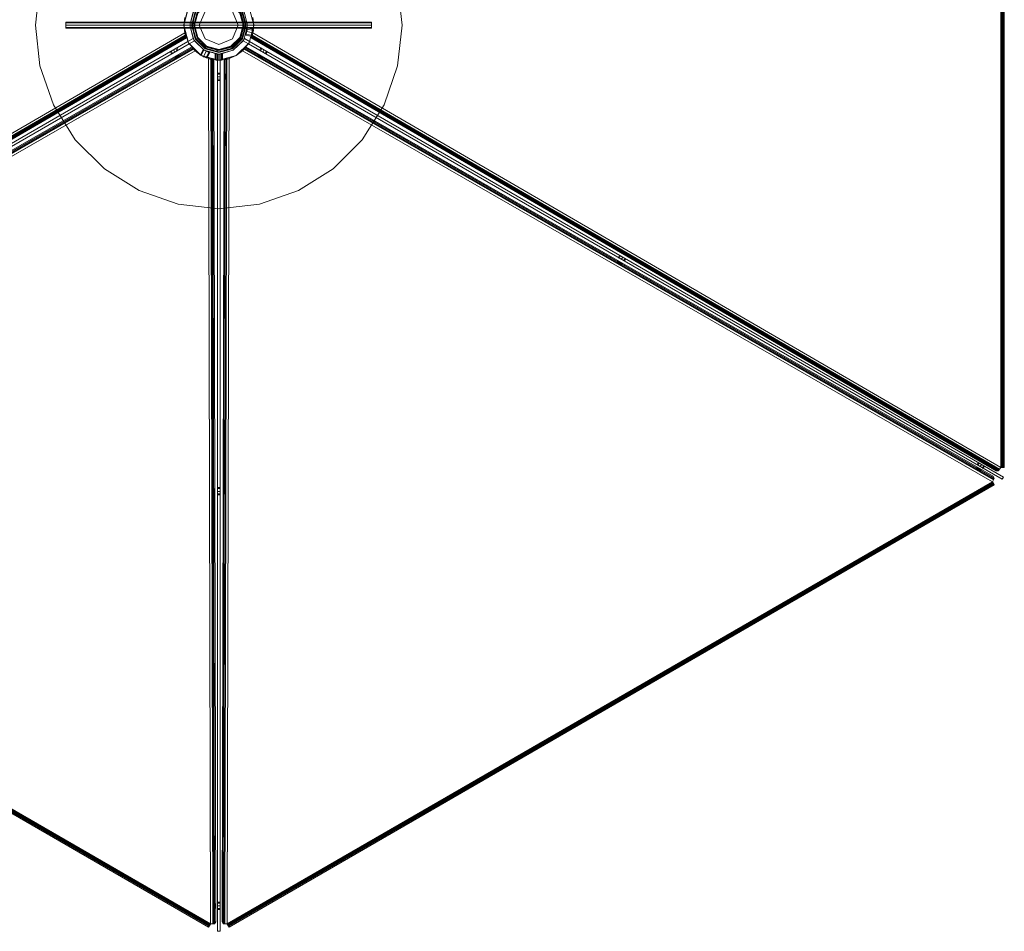
# Model space of a CAD drawing. Units: millimetres. Extents: x -1285 to 1285, y -1482 to 1481.
# Drawn here: x -326 to 1285, y -1482 to 9 of the extents above; entities that cross this region are included whole.
import ezdxf

# ---------------------------------------------------------------- set-up
doc = ezdxf.new("R2010")
doc.units = ezdxf.units.MM

# ---------------------------------------------------------------- blocks, each defined once
blk = doc.blocks.new('WMF0')
at = {"color": 3, "lineweight": 0}
for points in [[(473.93, -122.59), (473.93, -257.43)], [(473.93, -257.43), (473.93, -122.59)], [(474.04, -257.43), (474.33, -257.43), (474.33, -122.59)], [(474.17, -257.43), (474.04, -257.43), (474.04, -122.59)], [(474.06, -257.43), (474.06, -122.59)], [(474.09, -257.43), (474.09, -122.59)], [(474.17, -257.43), (474.17, -122.59)], [(474.25, -257.43), (474.25, -122.59)], [(474.25, -257.43), (474.25, -122.59)], [(474.31, -257.43), (474.31, -122.59)], [(474.33, -257.43), (474.33, -122.59)], [(474.36, -257.43), (474.36, -122.59)], [(474.44, -257.43), (474.44, -122.59)], [(474.47, -257.43), (474.47, -122.59)], [(358.84, -190), (358.27, -187.94), (356.75, -186.42), (354.69, -185.85), (352.61, -186.42), (351.09, -187.94), (350.55, -190)], [(350.85, -190), (351.36, -188.08), (352.77, -186.67), (354.69, -186.15), (356.62, -186.67), (358.03, -188.08), (358.54, -190)], [(349.98, -192.52), (349.36, -190), (349.98, -187.51)], [(359.38, -187.51), (360, -190), (359.38, -192.52)], [(349.49, -191.19), (349.36, -190), (349.49, -188.83)], [(349.49, -188.83), (349.36, -190), (349.49, -191.19)], [(350.79, -192.06), (350.28, -190), (350.79, -187.97)], [(358.57, -187.97), (359.08, -190), (358.57, -192.06)], [(359.87, -188.83), (360, -190), (359.87, -191.19)], [(359.87, -191.19), (360, -190), (359.87, -188.83)], [(350.85, -190), (350.55, -190)], [(350.55, -190), (350.55, -190.22), (350.55, -190.38), (350.58, -190.49), (350.58, -190.51)], [(350.58, -190.51), (350.58, -190.49), (350.55, -190.38), (350.55, -190.22), (350.55, -190)], [(350.55, -190), (350.55, -190.22), (350.55, -190.38), (350.58, -190.49), (350.58, -190.51)], [(350.58, -190.51), (350.58, -190.49), (350.55, -190.38), (350.55, -190.22), (350.55, -190)], [(350.55, -190), (350.55, -190.22), (350.55, -190.38), (350.58, -190.49), (350.58, -190.51)], [(350.58, -190.51), (350.58, -190.49), (350.55, -190.38), (350.55, -190.22), (350.55, -190)], [(358.84, -190), (358.27, -192.09), (356.75, -193.6), (354.69, -194.17), (352.61, -193.6), (351.09, -192.09), (350.55, -190)], [(350.55, -190), (350.85, -190)], [(350.85, -190), (350.55, -190)], [(350.85, -190), (350.55, -190)], [(350.85, -190), (350.55, -190)], [(350.85, -190), (350.55, -190)], [(350.85, -190), (350.55, -190)], [(350.85, -190), (350.55, -190)], [(350.85, -190.38), (350.55, -190.38)], [(350.85, -190.38), (350.55, -190.38)], [(350.85, -190.38), (350.55, -190.38)], [(350.85, -190.38), (350.55, -190.38)], [(350.85, -190.38), (350.55, -190.38)], [(350.85, -190.38), (350.55, -190.38)], [(350.87, -190.51), (350.58, -190.51)], [(350.87, -190.51), (350.58, -190.51)], [(350.87, -190.51), (350.58, -190.51)], [(350.85, -190), (350.85, -190.22), (350.85, -190.38), (350.87, -190.49), (350.87, -190.51)], [(350.87, -190.51), (350.87, -190.49), (350.85, -190.38), (350.85, -190.22), (350.85, -190)], [(350.85, -190), (350.85, -190.22), (350.85, -190.38), (350.87, -190.49), (350.87, -190.51)], [(350.87, -190.51), (350.87, -190.49), (350.85, -190.38), (350.85, -190.22), (350.85, -190)], [(350.85, -190), (350.85, -190.22), (350.85, -190.38), (350.87, -190.49), (350.87, -190.51)], [(350.87, -190.51), (350.87, -190.49), (350.85, -190.38), (350.85, -190.22), (350.85, -190)], [(350.85, -190), (351.36, -191.95), (352.77, -193.36), (354.69, -193.87), (356.62, -193.36), (358.03, -191.95), (358.54, -190)], [(358.54, -190), (358.51, -190.22), (358.51, -190.38), (358.51, -190.49), (358.49, -190.51)], [(358.49, -190.51), (358.51, -190.49), (358.51, -190.38), (358.51, -190.22), (358.54, -190)], [(358.54, -190), (358.51, -190.22), (358.51, -190.38), (358.51, -190.49), (358.49, -190.51)], [(358.49, -190.51), (358.51, -190.49), (358.51, -190.38), (358.51, -190.22), (358.54, -190)], [(358.54, -190), (358.51, -190.22), (358.51, -190.38), (358.51, -190.49), (358.49, -190.51)], [(358.49, -190.51), (358.51, -190.49), (358.51, -190.38), (358.51, -190.22), (358.54, -190)], [(358.78, -190.51), (358.49, -190.51)], [(358.78, -190.51), (358.49, -190.51)], [(358.78, -190.51), (358.49, -190.51)], [(358.81, -190.38), (358.51, -190.38)], [(358.81, -190.38), (358.51, -190.38)], [(358.81, -190.38), (358.51, -190.38)], [(358.81, -190.38), (358.51, -190.38)], [(358.81, -190.38), (358.51, -190.38)], [(358.81, -190.38), (358.51, -190.38)], [(358.84, -190), (358.54, -190), (358.84, -190), (358.54, -190), (358.84, -190), (358.54, -190)], [(358.54, -190), (358.84, -190)], [(358.84, -190), (358.54, -190)], [(358.84, -190), (358.54, -190)], [(358.84, -190), (358.54, -190)], [(358.84, -190), (358.54, -190)], [(358.84, -190), (358.54, -190)], [(358.84, -190), (358.54, -190)], [(358.84, -190), (358.81, -190.22), (358.81, -190.38), (358.81, -190.49), (358.78, -190.51)], [(358.78, -190.51), (358.81, -190.49), (358.81, -190.38), (358.81, -190.22), (358.84, -190)], [(358.84, -190), (358.81, -190.22), (358.81, -190.38), (358.81, -190.49), (358.78, -190.51)], [(358.78, -190.51), (358.81, -190.49), (358.81, -190.38), (358.81, -190.22), (358.84, -190)], [(358.84, -190), (358.81, -190.22), (358.81, -190.38), (358.81, -190.49), (358.78, -190.51)], [(358.78, -190.51), (358.81, -190.49), (358.81, -190.38), (358.81, -190.22), (358.84, -190)], [(359.06, -190.43), (359.06, -190.49), (359.03, -190.6), (359, -190.78), (358.97, -191), (358.92, -191.19), (358.87, -191.38), (358.81, -191.49), (358.81, -191.52)], [(358.81, -191.49), (358.87, -191.38), (358.92, -191.19), (358.97, -191), (359, -190.78), (359.03, -190.6), (359.06, -190.49), (359.06, -190.43)], [(359.03, -190.6), (359.95, -190.81)], [(359.03, -190.6), (359.95, -190.81)], [(359.06, -190.43), (359.98, -190.65)], [(235.43, -257.43), (349.49, -191.19)], [(349.49, -191.19), (235.43, -257.43)], [(235.43, -257.43), (349.49, -191.19)], [(235.43, -257.43), (349.49, -191.19)], [(235.62, -257.7), (349.57, -191.54)], [(235.65, -257.78), (349.6, -191.62)], [(236.03, -257.84), (235.73, -257.84), (349.63, -191.68)], [(235.73, -257.84), (349.63, -191.68)], [(349.68, -191.81), (235.79, -257.95), (236.11, -257.95), (349.76, -191.95)], [(235.79, -257.95), (349.68, -191.81)], [(236.11, -257.95), (236.03, -257.84), (349.74, -191.81)], [(349.68, -191.81), (349.65, -191.76), (349.63, -191.65), (349.55, -191.46), (349.49, -191.22), (349.49, -191.19)], [(349.49, -191.19), (349.49, -191.22), (349.55, -191.41), (349.6, -191.54), (349.63, -191.65), (349.63, -191.68)], [(349.63, -191.68), (349.68, -191.73), (349.74, -191.81)], [(349.76, -191.95), (349.74, -191.87), (349.68, -191.81)], [(349.74, -191.81), (349.74, -191.87), (349.76, -191.95)], [(350.79, -192.06), (349.98, -192.52)], [(349.98, -192.52), (350.79, -192.06)], [(350.79, -192.06), (349.98, -192.52)], [(350.79, -192.06), (349.98, -192.52)], [(350.79, -192.06), (349.98, -192.52)], [(350.79, -192.06), (349.98, -192.52)], [(350.17, -192.84), (350.98, -192.38), (350.79, -192.06)], [(350.79, -192.06), (350.98, -192.38)], [(350.98, -192.38), (350.79, -192.06)], [(358.41, -192.38), (358.57, -192.06)], [(359.38, -192.52), (358.6, -192.06), (358.41, -192.38)], [(358.6, -192.06), (358.41, -192.38)], [(359.38, -192.52), (358.57, -192.06)], [(358.57, -192.06), (359.38, -192.52)], [(359.38, -192.52), (358.6, -192.06)], [(358.81, -191.52), (359.73, -191.73)], [(358.87, -191.38), (359.79, -191.57)], [(358.87, -191.38), (359.79, -191.57)], [(358.97, -191), (359.87, -191.19)], [(358.97, -191), (359.87, -191.19)], [(359.68, -191.81), (359.65, -191.87), (359.6, -191.95)], [(359.6, -191.95), (473.25, -257.95), (473.58, -257.95), (359.68, -191.81)], [(359.6, -191.95), (359.62, -191.87), (359.65, -191.81)], [(359.65, -191.81), (359.68, -191.73), (359.73, -191.68)], [(359.65, -191.81), (473.33, -257.84), (473.25, -257.95)], [(359.87, -191.19), (359.87, -191.22), (359.81, -191.44), (359.76, -191.65), (359.71, -191.76), (359.68, -191.81)], [(359.68, -191.81), (473.58, -257.95)], [(359.73, -191.68), (359.73, -191.65), (359.79, -191.54), (359.81, -191.38), (359.87, -191.22), (359.87, -191.19)], [(359.73, -191.68), (473.66, -257.84), (473.33, -257.84)], [(359.73, -191.68), (473.66, -257.84)], [(359.76, -191.62), (473.71, -257.78)], [(359.79, -191.54), (473.74, -257.7)], [(359.87, -191.19), (473.93, -257.43)], [(473.93, -257.43), (359.87, -191.19)], [(359.87, -191.19), (473.93, -257.43)], [(359.87, -191.19), (473.93, -257.43)], [(349.98, -192.52), (235.03, -258.92)], [(235.03, -258.92), (349.98, -192.52)], [(349.98, -192.52), (235.03, -258.92)], [(235.22, -259.25), (350.17, -192.84), (349.98, -192.52)], [(350.55, -193.3), (236.6, -258.79), (236.44, -259.06), (350.63, -193.44)], [(350.63, -193.44), (236.44, -259.06)], [(350.71, -193.55), (236.52, -259.19), (236.68, -258.92)], [(350.71, -193.55), (236.52, -259.19)], [(350.77, -193.6), (236.52, -259.25)], [(350.82, -193.68), (236.57, -259.33)], [(350.66, -193.41), (236.68, -258.92), (236.6, -258.79)], [(347.11, -193.39), (347.03, -193.25)], [(347.19, -193.33), (347.11, -193.2)], [(347.24, -193.33), (347.16, -193.2)], [(347.3, -194.06), (347.43, -193.98), (347.79, -193.79), (348.11, -193.58), (348.27, -193.49)], [(348.11, -193.58), (347.79, -193.79), (347.43, -193.98), (347.3, -194.06)], [(347.41, -193.2), (347.32, -193.06)], [(347.46, -193.2), (347.41, -193.06)], [(347.62, -193.06), (347.57, -192.95)], [(347.68, -193.06), (347.62, -192.95)], [(347.76, -193.01), (347.68, -192.9)], [(348.11, -193.58), (348.3, -193.9)], [(348.11, -193.58), (348.3, -193.9)], [(348.27, -193.49), (348.46, -193.82)], [(350.17, -192.84), (349.98, -192.52)], [(349.98, -192.52), (350.17, -192.84)], [(350.17, -192.84), (350.98, -192.38)], [(350.98, -192.38), (350.17, -192.84)], [(350.17, -192.84), (350.98, -192.38)], [(354.5, -195.34), (352.01, -194.63), (350.17, -192.84)], [(350.63, -193.44), (350.6, -193.39), (350.55, -193.3)], [(350.55, -193.3), (350.6, -193.36), (350.66, -193.41)], [(351.06, -193.93), (351.06, -193.9), (350.87, -193.74), (350.74, -193.58), (350.66, -193.49), (350.63, -193.44)], [(350.66, -193.41), (350.68, -193.49), (350.71, -193.55)], [(350.71, -193.55), (350.74, -193.58), (350.82, -193.66), (350.93, -193.76), (351.06, -193.9), (351.06, -193.93)], [(354.5, -194.42), (352.47, -193.82), (350.98, -192.38)], [(358.41, -192.38), (356.89, -193.82), (354.88, -194.42)], [(359.19, -192.84), (357.35, -194.63), (354.88, -195.34)], [(358.73, -193.44), (358.7, -193.49), (358.62, -193.58), (358.49, -193.74), (358.32, -193.9), (358.3, -193.93)], [(358.3, -193.93), (358.32, -193.9), (358.46, -193.76), (358.57, -193.66), (358.62, -193.58), (358.65, -193.55)], [(358.41, -192.38), (359.19, -192.84)], [(359.19, -192.84), (358.41, -192.38)], [(358.41, -192.38), (359.22, -192.84)], [(358.41, -192.38), (359.22, -192.84)], [(358.41, -192.38), (359.22, -192.84)], [(358.41, -192.38), (359.22, -192.84)], [(472.82, -259.33), (358.54, -193.68)], [(472.87, -259.25), (358.62, -193.6)], [(358.65, -193.55), (358.68, -193.49), (358.73, -193.41)], [(472.71, -258.92), (472.84, -259.19), (358.65, -193.55)], [(472.84, -259.19), (358.65, -193.55)], [(358.81, -193.3), (358.78, -193.39), (358.73, -193.44)], [(358.73, -193.44), (472.93, -259.06), (472.76, -258.79), (358.81, -193.3)], [(358.73, -193.41), (358.76, -193.36), (358.81, -193.3)], [(472.76, -258.79), (472.71, -258.92), (358.73, -193.41)], [(472.93, -259.06), (358.73, -193.44)], [(359.38, -192.52), (359.19, -192.84)], [(359.22, -192.84), (359.38, -192.52)], [(474.33, -258.92), (359.38, -192.52), (359.22, -192.84)], [(359.22, -192.84), (474.17, -259.25)], [(474.17, -259.25), (359.22, -192.84)], [(359.22, -192.84), (474.17, -259.25)], [(360.93, -193.82), (361.11, -193.49)], [(361.06, -193.9), (361.25, -193.58)], [(361.06, -193.9), (361.25, -193.58)], [(361.6, -193.01), (361.68, -192.9)], [(361.68, -193.06), (361.77, -192.95)], [(361.74, -193.06), (361.79, -192.95)], [(361.9, -193.2), (361.98, -193.06)], [(361.98, -193.2), (362.04, -193.06)], [(362.14, -193.33), (362.2, -193.2)], [(362.2, -193.33), (362.25, -193.2)], [(362.25, -193.39), (362.33, -193.25)], [(351.06, -193.93), (236.71, -259.65)], [(351.06, -193.93), (236.71, -259.65)], [(236.73, -259.63), (351.06, -193.93)], [(351.06, -193.93), (236.73, -259.63)], [(347.3, -194.06), (347.49, -194.39)], [(347.43, -193.98), (347.62, -194.31)], [(347.43, -193.98), (347.62, -194.31)], [(347.79, -193.79), (347.98, -194.12)], [(347.79, -193.79), (347.98, -194.12)], [(347.98, -194.9), (348.06, -195.01)], [(348.06, -194.85), (348.14, -194.98)], [(348.08, -194.82), (348.16, -194.93)], [(348.27, -194.74), (348.35, -194.85)], [(348.33, -194.69), (348.38, -194.79)], [(348.52, -194.6), (348.6, -194.71)], [(348.54, -194.55), (348.63, -194.66)], [(348.63, -194.52), (348.71, -194.63)], [(353.1, -195.09), (352.01, -194.63), (351.06, -193.93)], [(351.06, -193.93), (352.01, -194.63), (353.12, -195.09)], [(352.28, -193.71), (351.88, -194.55)], [(352.88, -195.04), (352.85, -195.01), (352.74, -194.98), (352.55, -194.9), (352.36, -194.82), (352.17, -194.71), (352.01, -194.63), (351.9, -194.58), (351.88, -194.55)], [(351.9, -194.58), (352.01, -194.63), (352.17, -194.71), (352.36, -194.82), (352.55, -194.9), (352.74, -194.98), (352.85, -195.01), (352.88, -195.04)], [(352.42, -193.79), (352.01, -194.63)], [(352.42, -193.79), (352.01, -194.63)], [(353.29, -194.2), (353.26, -194.17), (353.15, -194.14), (352.96, -194.06), (352.77, -193.98), (352.58, -193.87), (352.42, -193.79), (352.34, -193.71), (352.28, -193.71)], [(352.34, -193.71), (352.42, -193.79), (352.58, -193.87), (352.77, -193.98), (352.96, -194.06), (353.15, -194.14), (353.26, -194.17), (353.29, -194.2)], [(352.77, -193.98), (352.36, -194.82)], [(352.77, -193.98), (352.36, -194.82)], [(353.15, -194.14), (352.74, -194.98)], [(353.15, -194.14), (352.74, -194.98)], [(353.29, -194.2), (352.88, -195.04)], [(353.75, -195.26), (353.69, -195.23), (353.56, -195.23), (353.37, -195.17), (353.12, -195.12), (353.1, -195.09)], [(353.39, -327.06), (353.1, -195.09)], [(353.39, -327.06), (353.1, -195.09)], [(353.12, -195.09), (353.31, -195.15), (353.47, -195.2), (353.56, -195.2), (353.61, -195.23)], [(353.12, -195.09), (353.42, -327.03)], [(353.42, -327.03), (353.12, -195.09)], [(353.75, -327.03), (353.45, -195.2)], [(353.83, -327.03), (353.56, -195.2)], [(353.61, -195.23), (353.69, -195.23), (353.77, -195.2)], [(353.77, -195.2), (353.83, -195.23), (353.91, -195.23)], [(354.21, -326.73), (354.04, -326.73), (353.77, -195.2)], [(354.13, -194.39), (354.18, -194.39), (354.29, -194.39), (354.48, -194.42), (354.69, -194.42), (354.91, -194.42), (355.07, -194.39), (355.21, -194.39), (355.24, -194.39)], [(355.21, -194.39), (355.07, -194.39), (354.91, -194.42), (354.69, -194.42), (354.48, -194.42), (354.29, -194.39), (354.18, -194.39), (354.13, -194.39)], [(354.13, -195.31), (354.13, -194.39)], [(354.29, -195.34), (354.29, -194.39)], [(354.29, -195.34), (354.29, -194.39)], [(354.5, -194.42), (354.5, -195.34)], [(354.5, -195.34), (354.5, -194.42)], [(354.5, -194.42), (354.88, -194.42)], [(354.5, -194.42), (354.5, -195.34)], [(354.5, -194.42), (354.5, -195.34)], [(354.5, -194.42), (354.5, -195.34)], [(354.5, -194.42), (354.5, -195.34)], [(354.88, -195.34), (354.88, -194.42), (354.5, -194.42)], [(354.88, -194.42), (354.5, -194.42)], [(354.69, -195.34), (354.69, -194.42)], [(354.69, -195.34), (354.69, -194.42)], [(354.88, -195.34), (354.88, -194.42)], [(354.88, -194.42), (354.88, -195.34)], [(354.88, -195.34), (354.88, -194.42)], [(355.07, -195.34), (355.07, -194.39)], [(355.07, -195.34), (355.07, -194.39)], [(355.62, -195.2), (355.32, -326.73), (355.18, -326.73)], [(355.24, -195.31), (355.24, -194.39)], [(355.48, -195.23), (355.53, -195.23), (355.62, -195.2)], [(355.83, -195.2), (355.53, -327.03)], [(356.27, -195.09), (356.24, -195.12), (355.99, -195.17), (355.8, -195.23), (355.67, -195.23), (355.62, -195.26)], [(355.62, -195.2), (355.7, -195.23), (355.78, -195.23)], [(355.91, -195.2), (355.62, -327.03)], [(355.78, -195.23), (355.8, -195.2), (355.91, -195.2), (356.05, -195.15), (356.24, -195.09), (356.27, -195.09)], [(356.27, -195.09), (355.97, -327.06)], [(355.97, -327.03), (356.27, -195.09)], [(356.27, -195.09), (355.97, -327.06)], [(356.27, -195.09), (355.97, -327.03)], [(358.3, -193.93), (357.35, -194.63), (356.27, -195.09)], [(356.27, -195.09), (357.35, -194.63), (358.3, -193.93)], [(472.65, -259.65), (358.3, -193.93)], [(358.3, -193.93), (472.65, -259.63)], [(472.65, -259.65), (358.3, -193.93)], [(472.65, -259.63), (358.3, -193.93)], [(360.74, -194.52), (360.68, -194.63)], [(360.82, -194.55), (360.76, -194.66)], [(360.84, -194.6), (360.79, -194.71)], [(361.87, -194.39), (361.74, -194.31), (361.41, -194.12), (361.06, -193.9), (360.93, -193.82)], [(361.03, -194.69), (360.98, -194.79)], [(361.09, -194.74), (361.01, -194.85)], [(361.06, -193.9), (361.41, -194.12), (361.74, -194.31), (361.87, -194.39)], [(361.28, -194.82), (361.2, -194.93)], [(361.3, -194.85), (361.22, -194.98)], [(361.39, -194.9), (361.3, -195.01)], [(361.41, -194.12), (361.58, -193.79)], [(361.41, -194.12), (361.58, -193.79)], [(361.74, -194.31), (361.93, -193.98)], [(361.74, -194.31), (361.93, -193.98)], [(361.87, -194.39), (362.06, -194.06)], [(354.04, -326.73), (353.91, -327.01), (353.61, -195.23)], [(353.91, -327.01), (353.61, -195.23)], [(353.91, -195.23), (353.83, -195.23), (353.75, -195.26)], [(353.75, -195.26), (354.04, -327.01), (354.21, -326.73), (353.91, -195.23)], [(354.04, -327.01), (353.75, -195.26)], [(354.13, -195.31), (354.18, -195.31), (354.29, -195.34), (354.48, -195.34), (354.69, -195.34), (354.91, -195.34), (355.07, -195.34), (355.21, -195.31), (355.24, -195.31)], [(355.21, -195.31), (355.07, -195.34), (354.91, -195.34), (354.69, -195.34), (354.48, -195.34), (354.29, -195.34), (354.18, -195.31), (354.13, -195.31)], [(354.88, -195.34), (354.5, -195.34)], [(354.5, -195.34), (354.5, -328.17)], [(354.5, -328.17), (354.5, -195.34)], [(354.5, -195.34), (354.88, -195.34)], [(354.5, -195.34), (354.5, -328.17)], [(354.88, -328.17), (354.88, -195.34), (354.5, -195.34)], [(355.48, -195.23), (355.18, -326.73), (355.34, -327.01), (355.62, -195.26)], [(355.78, -195.23), (355.48, -327.01), (355.32, -326.73)], [(355.62, -195.26), (355.34, -327.01)], [(355.62, -195.26), (355.53, -195.23), (355.48, -195.23)], [(355.78, -195.23), (355.48, -327.01)], [(353.8, -197.5), (353.66, -197.5)], [(353.8, -197.64), (353.66, -197.64)], [(353.8, -197.91), (353.66, -197.91)], [(353.8, -198.18), (353.66, -198.18)], [(353.83, -197.61), (353.69, -197.61)], [(353.83, -197.86), (353.69, -197.86)], [(353.83, -198.13), (353.69, -198.13)], [(354.5, -198.45), (354.5, -198.26), (354.5, -197.88), (354.5, -197.48), (354.5, -197.31)], [(354.5, -197.31), (354.88, -197.31)], [(354.5, -197.48), (354.5, -197.88), (354.5, -198.26), (354.5, -198.45)], [(354.5, -197.48), (354.88, -197.48)], [(354.5, -197.48), (354.88, -197.48)], [(354.5, -197.88), (354.88, -197.88)], [(354.5, -197.88), (354.88, -197.88)], [(355.53, -197.61), (355.67, -197.61)], [(355.53, -197.86), (355.67, -197.86)], [(355.53, -198.13), (355.67, -198.13)], [(355.56, -197.5), (355.7, -197.5)], [(355.56, -197.64), (355.7, -197.64)], [(355.56, -197.91), (355.72, -197.91)], [(355.56, -198.18), (355.7, -198.18)], [(353.8, -198.26), (353.66, -198.26)], [(354.5, -198.26), (354.88, -198.26)], [(354.5, -198.26), (354.88, -198.26)], [(354.5, -198.45), (354.88, -198.45)], [(355.56, -198.26), (355.7, -198.26)], [(415.62, -225.44), (415.81, -225.11)], [(415.76, -225.52), (415.95, -225.19)], [(415.76, -225.52), (415.95, -225.19)], [(415.81, -225.11), (415.95, -225.19), (416.28, -225.38), (416.63, -225.57), (416.76, -225.65)], [(416.63, -225.57), (416.28, -225.38), (415.95, -225.19), (415.81, -225.11)], [(416.25, -224.73), (416.3, -224.62)], [(416.3, -224.79), (416.38, -224.68)], [(416.36, -224.79), (416.44, -224.68)], [(416.52, -224.92), (416.6, -224.79)], [(416.6, -224.92), (416.68, -224.79)], [(416.76, -225.06), (416.84, -224.92)], [(416.82, -225.06), (416.9, -224.92)], [(416.9, -225.11), (416.95, -224.98)], [(415.52, -226), (415.44, -226.11)], [(415.6, -226.03), (415.52, -226.14)], [(415.62, -226.09), (415.54, -226.19)], [(416.57, -225.98), (416.44, -225.9), (416.11, -225.71), (415.76, -225.52), (415.62, -225.44)], [(416.57, -225.98), (416.44, -225.9), (416.11, -225.71), (415.76, -225.52), (415.62, -225.44)], [(415.76, -225.52), (416.11, -225.71), (416.44, -225.9), (416.57, -225.98)], [(415.76, -225.52), (416.11, -225.71), (416.44, -225.9), (416.57, -225.98)], [(415.81, -226.14), (415.76, -226.28)], [(415.87, -226.22), (415.79, -226.33)], [(416.06, -226.3), (415.98, -226.41)], [(416.09, -226.33), (416, -226.47)], [(416.17, -226.36), (416.09, -226.49)], [(416.11, -225.71), (416.28, -225.38)], [(416.11, -225.71), (416.28, -225.38)], [(416.44, -225.9), (416.63, -225.57)], [(416.44, -225.9), (416.63, -225.57)], [(416.57, -225.98), (416.76, -225.65)], [(470.32, -257.03), (470.51, -256.7)], [(470.51, -256.7), (470.65, -256.78), (470.97, -257), (471.33, -257.19), (471.46, -257.27)], [(471.33, -257.19), (470.97, -257), (470.65, -256.78), (470.51, -256.7)], [(470.87, -256.46), (470.95, -256.32)], [(470.95, -256.51), (471, -256.38)], [(471, -256.51), (471.06, -256.38)], [(471.16, -256.65), (471.22, -256.51)], [(471.25, -256.65), (471.3, -256.51)], [(471.41, -256.78), (471.46, -256.65)], [(471.46, -256.78), (471.52, -256.65)], [(471.52, -256.84), (471.6, -256.7)], [(470.3, -257.49), (470.22, -257.59)], [(470.38, -257.51), (470.3, -257.62)], [(471.27, -257.59), (471.14, -257.51), (470.81, -257.3), (470.46, -257.11), (470.32, -257.03)], [(471.27, -257.59), (471.14, -257.51), (470.81, -257.3), (470.46, -257.11), (470.32, -257.03)], [(470.41, -257.57), (470.32, -257.68)], [(470.46, -257.11), (470.65, -256.78)], [(470.46, -257.11), (470.65, -256.78)], [(470.46, -257.11), (470.81, -257.3), (471.14, -257.51), (471.27, -257.59)], [(470.46, -257.11), (470.81, -257.3), (471.14, -257.51), (471.27, -257.59)], [(470.6, -257.62), (470.51, -257.76)], [(470.62, -257.7), (470.57, -257.81)], [(470.81, -257.78), (470.76, -257.89)], [(470.84, -257.81), (470.78, -257.95)], [(470.81, -257.3), (470.97, -257)], [(470.81, -257.3), (470.97, -257)], [(470.92, -257.84), (470.87, -257.97)], [(471.14, -257.51), (471.33, -257.19)], [(471.14, -257.51), (471.33, -257.19)], [(471.27, -257.59), (471.46, -257.27)], [(473.93, -257.43), (473.71, -257.78), (473.58, -257.95)], [(473.58, -257.95), (473.66, -257.84)], [(473.66, -257.84), (473.74, -257.7), (473.93, -257.43)], [(474.33, -257.43), (474.23, -257.43), (473.93, -257.43)], [(473.93, -257.43), (474.33, -257.43), (474.47, -257.43)], [(236.68, -259.74), (236.52, -260.01), (353.2, -327.41)], [(236.6, -259.84), (236.68, -259.74), (353.37, -327.14)], [(236.71, -259.65), (353.39, -327.06)], [(236.71, -259.65), (353.39, -327.06)], [(353.42, -327.03), (236.73, -259.63)], [(236.73, -259.63), (353.42, -327.03)], [(472.65, -259.63), (355.97, -327.03)], [(355.97, -327.03), (472.65, -259.63)], [(355.97, -327.06), (472.65, -259.65)], [(355.97, -327.06), (472.65, -259.65)], [(356.08, -327.25), (356.02, -327.14), (472.71, -259.74)], [(472.65, -259.65), (472.87, -259.25), (472.93, -259.06)], [(472.65, -259.63), (472.82, -259.33), (472.84, -259.19)], [(472.65, -259.63), (472.82, -259.9), (472.84, -260.01)], [(472.65, -259.65), (472.65, -259.63)], [(472.93, -260.11), (472.87, -260.01), (472.65, -259.65)], [(472.84, -260.01), (472.71, -259.74)], [(472.71, -259.74), (472.76, -259.84)], [(472.93, -259.06), (472.84, -259.19)], [(474.33, -258.92), (474.17, -259.25)], [(236.44, -260.11), (353.12, -327.52)], [(236.52, -260.01), (353.2, -327.41)], [(236.52, -260.01), (353.2, -327.41)], [(236.57, -259.9), (353.26, -327.3)], [(353.96, -260.71), (353.8, -260.71)], [(353.94, -260.85), (353.8, -260.85)], [(353.94, -261.12), (353.8, -261.12)], [(353.96, -260.79), (353.83, -260.79)], [(353.96, -261.06), (353.83, -261.06)], [(354.5, -261.63), (354.5, -261.47), (354.5, -261.09), (354.5, -260.68), (354.5, -260.52)], [(354.5, -261.63), (354.5, -261.47), (354.5, -261.09), (354.5, -260.68), (354.5, -260.52)], [(354.5, -260.52), (354.88, -260.52)], [(354.5, -260.68), (354.5, -261.09), (354.5, -261.47), (354.5, -261.63)], [(354.5, -260.68), (354.5, -261.09), (354.5, -261.47), (354.5, -261.63)], [(354.5, -260.68), (354.88, -260.68)], [(354.5, -260.68), (354.88, -260.68)], [(354.5, -261.09), (354.88, -261.09)], [(354.5, -261.09), (354.88, -261.09)], [(354.88, -260.52), (354.88, -260.68), (354.88, -261.09), (354.88, -261.47), (354.88, -261.63)], [(354.88, -261.47), (354.88, -261.09), (354.88, -260.68), (354.88, -260.52)], [(355.4, -260.79), (355.53, -260.79)], [(355.4, -261.06), (355.53, -261.06)], [(355.43, -260.71), (355.56, -260.71)], [(355.43, -260.85), (355.56, -260.85)], [(355.43, -261.12), (355.56, -261.12)], [(356.02, -327.14), (356.16, -327.41), (472.84, -260.01)], [(356.13, -327.3), (472.82, -259.9)], [(356.16, -327.41), (472.84, -260.01)], [(356.18, -327.41), (472.87, -260.01)], [(356.24, -327.52), (472.93, -260.11)], [(353.94, -261.39), (353.8, -261.39)], [(353.96, -261.33), (353.83, -261.33)], [(353.96, -261.47), (353.83, -261.47)], [(354.5, -261.47), (354.88, -261.47)], [(354.5, -261.47), (354.88, -261.47)], [(354.5, -261.63), (354.88, -261.63)], [(355.4, -261.33), (355.53, -261.33)], [(355.43, -261.39), (355.56, -261.39)], [(355.43, -261.47), (355.56, -261.47)], [(354.07, -324.05), (353.94, -324.05)], [(354.07, -324.32), (353.94, -324.32)], [(354.1, -323.92), (353.96, -323.92)], [(354.1, -324), (353.96, -324)], [(354.13, -324.27), (353.96, -324.27)], [(354.5, -324.84), (354.5, -324.68), (354.5, -324.27), (354.5, -323.89), (354.5, -323.73)], [(354.5, -324.84), (354.5, -324.68), (354.5, -324.27), (354.5, -323.89), (354.5, -323.73)], [(354.5, -323.73), (354.88, -323.73)], [(354.5, -323.89), (354.5, -324.27), (354.5, -324.68), (354.5, -324.84)], [(354.5, -323.89), (354.5, -324.27), (354.5, -324.68), (354.5, -324.84)], [(354.5, -323.89), (354.88, -323.89)], [(354.5, -323.89), (354.88, -323.89)], [(354.5, -324.27), (354.88, -324.27)], [(354.5, -324.27), (354.88, -324.27)], [(354.88, -323.73), (354.88, -323.89), (354.88, -324.27), (354.88, -324.68), (354.88, -324.84)], [(354.88, -324.68), (354.88, -324.27), (354.88, -323.89), (354.88, -323.73)], [(355.26, -323.92), (355.43, -323.92)], [(355.26, -324), (355.4, -324)], [(355.26, -324.27), (355.4, -324.27)], [(355.29, -324.05), (355.43, -324.05)], [(355.29, -324.32), (355.43, -324.32)], [(354.07, -324.57), (353.94, -324.57)], [(354.1, -324.54), (353.96, -324.54)], [(354.1, -324.68), (353.96, -324.68)], [(354.5, -324.68), (354.88, -324.68)], [(354.5, -324.68), (354.88, -324.68)], [(354.5, -324.84), (354.88, -324.84)], [(355.26, -324.54), (355.4, -324.54)], [(355.26, -324.68), (355.43, -324.68)], [(355.29, -324.57), (355.43, -324.57)], [(353.12, -327.52), (353.2, -327.41), (353.39, -327.06)], [(353.42, -327.03), (353.26, -327.3), (353.2, -327.41)], [(353.2, -327.41), (353.37, -327.14)], [(353.37, -327.14), (353.29, -327.25)], [(353.39, -327.06), (353.83, -327.03), (354.04, -327.01)], [(353.39, -327.06), (353.42, -327.03)], [(353.42, -327.03), (353.75, -327.03), (353.91, -327.01)], [(354.04, -327.01), (353.91, -327.01)], [(355.97, -327.06), (355.53, -327.03), (355.34, -327.01)], [(355.34, -327.01), (355.48, -327.01)], [(355.48, -327.01), (355.62, -327.03), (355.97, -327.03)], [(355.97, -327.06), (355.97, -327.03)], [(356.16, -327.41), (356.13, -327.3), (355.97, -327.03)], [(355.97, -327.06), (356.18, -327.41), (356.24, -327.52)], [(354.88, -328.17), (354.5, -328.17)]]:
    blk.add_lwpolyline(points, dxfattribs=at)
for points in [[(474.17, -122.59), (474.47, -122.59), (474.47, -257.43), (474.17, -257.43), (474.17, -122.59)], [(360, -190), (359.3, -187.34), (357.35, -185.39), (354.69, -184.69), (352.01, -185.39), (350.06, -187.34), (349.36, -190), (350.06, -192.68), (352.01, -194.63), (354.69, -195.34), (357.35, -194.63), (359.3, -192.68), (360, -190)], [(350.28, -190), (350.87, -187.8), (352.47, -186.21), (354.69, -185.61), (356.89, -186.21), (358.49, -187.8), (359.08, -190), (358.49, -192.22), (356.89, -193.82), (354.69, -194.42), (352.47, -193.82), (350.87, -192.22), (350.28, -190)], [(358.84, -190), (358.27, -187.94), (356.75, -186.42), (354.69, -185.85), (352.61, -186.42), (351.09, -187.94), (350.55, -190), (351.09, -192.09), (352.61, -193.6), (354.69, -194.17), (356.75, -193.6), (358.27, -192.09), (358.84, -190)], [(358.54, -190), (358.03, -188.08), (356.62, -186.67), (354.69, -186.15), (352.77, -186.67), (351.36, -188.08), (350.85, -190), (351.36, -191.95), (352.77, -193.36), (354.69, -193.87), (356.62, -193.36), (358.03, -191.95), (358.54, -190)], [(350.55, -190), (350.85, -190), (350.55, -190), (350.85, -190), (350.55, -190)], [(350.55, -190), (350.85, -190), (350.55, -190)], [(358.54, -190), (358.84, -190), (358.54, -190)], [(359.98, -190.65), (359.98, -190.68), (359.95, -190.81), (359.92, -191), (359.87, -191.19), (359.81, -191.41), (359.79, -191.57), (359.73, -191.71), (359.73, -191.73), (359.73, -191.71), (359.79, -191.57), (359.81, -191.41), (359.87, -191.19), (359.92, -191), (359.95, -190.81), (359.98, -190.68), (359.98, -190.65)], [(349.98, -192.52), (350.17, -192.84), (235.22, -259.25), (235.03, -258.92), (349.98, -192.52)], [(347.03, -193.25), (347.14, -193.2), (347.35, -193.06), (347.6, -192.93), (347.68, -192.9), (347.6, -192.95), (347.38, -193.09), (347.14, -193.22), (347.03, -193.25)], [(347.76, -193.01), (347.65, -193.06), (347.43, -193.17), (347.19, -193.3), (347.11, -193.39), (347.22, -193.33), (347.43, -193.22), (347.68, -193.09), (347.76, -193.01)], [(347.3, -194.06), (347.43, -193.98), (347.79, -193.79), (348.11, -193.58), (348.27, -193.49), (348.11, -193.58), (347.79, -193.79), (347.43, -193.98), (347.3, -194.06)], [(359.22, -192.84), (359.38, -192.52), (474.33, -258.92), (474.17, -259.25), (359.22, -192.84)], [(361.11, -193.49), (361.25, -193.58), (361.58, -193.79), (361.93, -193.98), (362.06, -194.06), (361.93, -193.98), (361.58, -193.79), (361.25, -193.58), (361.11, -193.49)], [(362.25, -193.39), (362.17, -193.3), (361.95, -193.17), (361.71, -193.06), (361.6, -193.01), (361.71, -193.09), (361.93, -193.22), (362.17, -193.33), (362.25, -193.39)], [(361.68, -192.9), (361.79, -192.93), (362.01, -193.06), (362.25, -193.2), (362.33, -193.25), (362.23, -193.22), (362.01, -193.09), (361.77, -192.95), (361.68, -192.9)], [(348.46, -193.82), (348.3, -193.9), (347.98, -194.12), (347.62, -194.31), (347.49, -194.39), (347.62, -194.31), (347.98, -194.12), (348.3, -193.9), (348.46, -193.82)], [(347.98, -194.9), (348.08, -194.85), (348.3, -194.71), (348.54, -194.58), (348.63, -194.52), (348.52, -194.55), (348.3, -194.69), (348.06, -194.82), (347.98, -194.9)], [(348.71, -194.63), (348.6, -194.71), (348.38, -194.85), (348.16, -194.96), (348.06, -195.01), (348.14, -194.96), (348.35, -194.82), (348.6, -194.69), (348.71, -194.63)], [(361.3, -195.01), (361.22, -194.96), (360.98, -194.85), (360.76, -194.71), (360.68, -194.63), (360.76, -194.69), (361.01, -194.82), (361.22, -194.96), (361.3, -195.01)], [(360.74, -194.52), (360.82, -194.58), (361.06, -194.71), (361.28, -194.85), (361.39, -194.9), (361.3, -194.82), (361.09, -194.69), (360.84, -194.55), (360.74, -194.52)], [(361.87, -194.39), (361.74, -194.31), (361.41, -194.12), (361.06, -193.9), (360.93, -193.82), (361.06, -193.9), (361.41, -194.12), (361.74, -194.31), (361.87, -194.39)], [(354.5, -195.34), (354.88, -195.34), (354.88, -328.17), (354.5, -328.17), (354.5, -195.34)], [(353.66, -198.26), (353.66, -198.15), (353.66, -197.88), (353.66, -197.61), (353.66, -197.5), (353.69, -197.61), (353.69, -197.88), (353.69, -198.15), (353.66, -198.26)], [(353.8, -197.5), (353.8, -197.61), (353.8, -197.88), (353.8, -198.15), (353.8, -198.26), (353.83, -198.15), (353.83, -197.88), (353.83, -197.61), (353.8, -197.5)], [(354.5, -198.45), (354.5, -198.26), (354.5, -197.88), (354.5, -197.48), (354.5, -197.31), (354.5, -197.48), (354.5, -197.88), (354.5, -198.26), (354.5, -198.45)], [(354.88, -197.31), (354.88, -197.48), (354.88, -197.88), (354.88, -198.26), (354.88, -198.45), (354.88, -198.26), (354.88, -197.88), (354.88, -197.48), (354.88, -197.31)], [(355.56, -198.26), (355.56, -198.15), (355.56, -197.88), (355.56, -197.61), (355.56, -197.5), (355.53, -197.61), (355.53, -197.88), (355.53, -198.15), (355.56, -198.26)], [(355.7, -197.5), (355.7, -197.61), (355.72, -197.88), (355.7, -198.15), (355.7, -198.26), (355.67, -198.15), (355.67, -197.88), (355.67, -197.61), (355.7, -197.5)], [(416.9, -225.11), (416.79, -225.03), (416.57, -224.89), (416.36, -224.79), (416.25, -224.73), (416.33, -224.79), (416.55, -224.92), (416.79, -225.06), (416.9, -225.11)], [(416.3, -224.62), (416.41, -224.65), (416.65, -224.79), (416.87, -224.92), (416.95, -224.98), (416.87, -224.95), (416.63, -224.81), (416.41, -224.68), (416.3, -224.62)], [(416.09, -226.49), (415.98, -226.44), (415.76, -226.33), (415.54, -226.19), (415.44, -226.11), (415.54, -226.17), (415.79, -226.28), (416, -226.44), (416.09, -226.49)], [(415.52, -226), (415.6, -226.06), (415.81, -226.19), (416.06, -226.33), (416.17, -226.38), (416.06, -226.3), (415.84, -226.17), (415.62, -226.03), (415.52, -226)], [(471.52, -256.84), (471.44, -256.75), (471.22, -256.62), (470.97, -256.51), (470.87, -256.46), (470.97, -256.51), (471.19, -256.65), (471.41, -256.78), (471.52, -256.84)], [(470.95, -256.32), (471.06, -256.38), (471.27, -256.51), (471.49, -256.65), (471.6, -256.7), (471.49, -256.67), (471.25, -256.54), (471.03, -256.4), (470.95, -256.32)], [(470.87, -257.97), (470.76, -257.92), (470.54, -257.81), (470.3, -257.68), (470.22, -257.59), (470.32, -257.65), (470.54, -257.76), (470.78, -257.89), (470.87, -257.97)], [(470.3, -257.49), (470.38, -257.54), (470.6, -257.68), (470.84, -257.81), (470.92, -257.84), (470.84, -257.78), (470.62, -257.65), (470.38, -257.51), (470.3, -257.49)], [(353.29, -327.25), (353.12, -327.52), (236.44, -260.11), (236.6, -259.84), (353.29, -327.25)], [(353.8, -261.47), (353.8, -261.36), (353.8, -261.09), (353.8, -260.82), (353.83, -260.71), (353.83, -260.82), (353.83, -261.09), (353.83, -261.36), (353.8, -261.47)], [(353.96, -260.71), (353.94, -260.82), (353.94, -261.09), (353.94, -261.36), (353.96, -261.47), (353.96, -261.36), (353.96, -261.09), (353.96, -260.82), (353.96, -260.71)], [(355.43, -261.47), (355.43, -261.36), (355.43, -261.09), (355.43, -260.82), (355.43, -260.71), (355.4, -260.82), (355.4, -261.09), (355.4, -261.36), (355.43, -261.47)], [(355.56, -260.71), (355.56, -260.82), (355.56, -261.09), (355.56, -261.36), (355.56, -261.47), (355.53, -261.36), (355.53, -261.09), (355.53, -260.82), (355.56, -260.71)], [(472.76, -259.84), (472.93, -260.11), (356.24, -327.52), (356.08, -327.25), (472.76, -259.84)], [(353.96, -324.68), (353.94, -324.57), (353.94, -324.3), (353.94, -324.03), (353.96, -323.92), (353.96, -324.03), (353.96, -324.3), (353.96, -324.57), (353.96, -324.68)], [(354.1, -323.92), (354.07, -324.03), (354.07, -324.3), (354.07, -324.57), (354.1, -324.68), (354.1, -324.57), (354.13, -324.3), (354.1, -324.03), (354.1, -323.92)], [(355.26, -324.68), (355.29, -324.57), (355.29, -324.3), (355.29, -324.03), (355.26, -323.92), (355.26, -324.03), (355.26, -324.3), (355.26, -324.57), (355.26, -324.68)], [(355.43, -323.92), (355.43, -324.03), (355.43, -324.3), (355.43, -324.57), (355.43, -324.68), (355.4, -324.57), (355.4, -324.3), (355.4, -324.03), (355.43, -323.92)]]:
    blk.add_lwpolyline(points, close=True, dxfattribs=at)
at = {"color": 253, "lineweight": 0}
for points in [[(381.95, -183.79), (382.65, -190), (381.95, -196.23), (379.89, -202.16), (376.56, -207.47), (372.11, -211.89), (366.83, -215.22), (360.9, -217.31), (354.69, -218.01), (348.46, -217.31), (342.56, -215.22), (337.25, -211.89), (332.8, -207.47), (329.47, -202.16), (327.41, -196.23), (326.71, -190), (326.71, -190), (327.41, -183.79)], [(327.41, -183.79), (326.71, -190), (327.41, -196.23), (329.47, -202.16), (332.8, -207.47), (337.25, -211.89), (342.56, -215.22), (348.46, -217.31), (354.69, -218.01), (360.9, -217.31), (366.83, -215.22), (372.11, -211.89), (376.56, -207.47), (379.89, -202.16), (381.95, -196.23), (382.65, -190), (382.65, -190), (381.95, -183.79)]]:
    blk.add_lwpolyline(points, dxfattribs=at)
at = {"color": 51, "lineweight": 0}
for points in [[(358.84, -190), (358.27, -187.94), (356.75, -186.42), (354.69, -185.85), (352.61, -186.42), (351.09, -187.94), (350.55, -190), (351.09, -192.09), (352.61, -193.6), (354.69, -194.17), (356.75, -193.6), (358.27, -192.09), (358.84, -190)], [(358.84, -190), (358.27, -187.94), (356.75, -186.42), (354.69, -185.85), (352.61, -186.42), (351.09, -187.94), (350.55, -190), (351.09, -192.09), (352.61, -193.6), (354.69, -194.17), (356.75, -193.6), (358.27, -192.09), (358.84, -190)], [(350.85, -190), (351.36, -188.08), (352.77, -186.67), (354.69, -186.15), (356.62, -186.67), (358.03, -188.08), (358.54, -190), (358.03, -191.95), (356.62, -193.36), (354.69, -193.87), (352.77, -193.36), (351.36, -191.95), (350.85, -190)], [(350.85, -190), (351.36, -188.08), (352.77, -186.67), (354.69, -186.15), (356.62, -186.67), (358.03, -188.08), (358.54, -190), (358.03, -191.95), (356.62, -193.36), (354.69, -193.87), (352.77, -193.36), (351.36, -191.95), (350.85, -190)]]:
    blk.add_lwpolyline(points, close=True, dxfattribs=at)
at = {"color": 27, "lineweight": 0}
for points in [[(358.73, -190), (358.19, -187.99), (356.7, -186.5), (354.69, -185.96), (352.66, -186.5), (351.17, -187.99), (350.63, -190), (351.17, -192.03), (352.66, -193.52), (354.69, -194.06), (356.7, -193.52), (358.19, -192.03), (358.73, -190)], [(358.73, -190), (358.19, -187.99), (356.7, -186.5), (354.69, -185.96), (352.66, -186.5), (351.17, -187.99), (350.63, -190), (351.17, -192.03), (352.66, -193.52), (354.69, -194.06), (356.7, -193.52), (358.19, -192.03), (358.73, -190)], [(358.73, -190), (358.19, -187.99), (356.7, -186.5), (354.69, -185.96), (352.66, -186.5), (351.17, -187.99), (350.63, -190), (351.17, -192.03), (352.66, -193.52), (354.69, -194.06), (356.7, -193.52), (358.19, -192.03), (358.73, -190)], [(358.46, -190), (357.95, -188.13), (356.56, -186.75), (354.69, -186.23), (352.8, -186.75), (351.42, -188.13), (350.9, -190), (351.42, -191.9), (352.8, -193.28), (354.69, -193.79), (356.56, -193.28), (357.95, -191.9), (358.46, -190)], [(358.46, -190), (357.95, -188.13), (356.56, -186.75), (354.69, -186.23), (352.8, -186.75), (351.42, -188.13), (350.9, -190), (351.42, -191.9), (352.8, -193.28), (354.69, -193.79), (356.56, -193.28), (357.95, -191.9), (358.46, -190)], [(358.46, -190), (357.95, -188.13), (356.56, -186.75), (354.69, -186.23), (352.8, -186.75), (351.42, -188.13), (350.9, -190), (351.42, -191.9), (352.8, -193.28), (354.69, -193.79), (356.56, -193.28), (357.95, -191.9), (358.46, -190)], [(358.46, -190), (357.95, -188.13), (356.56, -186.75), (354.69, -186.23), (352.8, -186.75), (351.42, -188.13), (350.9, -190), (351.42, -191.9), (352.8, -193.28), (354.69, -193.79), (356.56, -193.28), (357.95, -191.9), (358.46, -190)], [(358.46, -190), (357.95, -188.13), (356.56, -186.75), (354.69, -186.23), (352.8, -186.75), (351.42, -188.13), (350.9, -190), (351.42, -191.9), (352.8, -193.28), (354.69, -193.79), (356.56, -193.28), (357.95, -191.9), (358.46, -190)], [(358.46, -190), (357.95, -188.13), (356.56, -186.75), (354.69, -186.23), (352.8, -186.75), (351.42, -188.13), (350.9, -190), (351.42, -191.9), (352.8, -193.28), (354.69, -193.79), (356.56, -193.28), (357.95, -191.9), (358.46, -190)], [(358.41, -190), (357.89, -188.16), (356.54, -186.8), (354.69, -186.29), (352.82, -186.8), (351.47, -188.16), (350.96, -190), (351.47, -191.87), (352.82, -193.22), (354.69, -193.74), (356.54, -193.22), (357.89, -191.87), (358.41, -190)], [(351.71, -190), (352.58, -187.91), (354.69, -187.05), (356.78, -187.91), (357.65, -190), (356.78, -192.11), (354.69, -192.98), (352.58, -192.11), (351.71, -190)], [(357.65, -190), (356.78, -187.91), (354.69, -187.05), (352.58, -187.91), (351.71, -190), (352.58, -192.11), (354.69, -192.98), (356.78, -192.11), (357.65, -190)], [(357.65, -190), (356.78, -187.91), (354.69, -187.05), (352.58, -187.91), (351.71, -190), (352.58, -192.11), (354.69, -192.98), (356.78, -192.11), (357.65, -190)], [(351.71, -190), (352.58, -187.91), (354.69, -187.05), (356.78, -187.91), (357.65, -190), (356.78, -192.11), (354.69, -192.98), (352.58, -192.11), (351.71, -190)], [(351.71, -190), (352.58, -187.91), (354.69, -187.05), (356.78, -187.91), (357.65, -190), (356.78, -192.11), (354.69, -192.98), (352.58, -192.11), (351.71, -190)], [(351.71, -190), (352.58, -187.91), (354.69, -187.05), (356.78, -187.91), (357.65, -190), (356.78, -192.11), (354.69, -192.98), (352.58, -192.11), (351.71, -190)], [(351.71, -190), (352.58, -187.91), (354.69, -187.05), (356.78, -187.91), (357.65, -190), (356.78, -192.11), (354.69, -192.98), (352.58, -192.11), (351.71, -190)], [(351.71, -190), (352.58, -187.91), (354.69, -187.05), (356.78, -187.91), (357.65, -190), (356.78, -192.11), (354.69, -192.98), (352.58, -192.11), (351.71, -190)], [(351.71, -190), (352.58, -187.91), (354.69, -187.05), (356.78, -187.91), (357.65, -190), (356.78, -192.11), (354.69, -192.98), (352.58, -192.11), (351.71, -190)], [(351.71, -190), (352.58, -187.91), (354.69, -187.05), (356.78, -187.91), (357.65, -190), (356.78, -192.11), (354.69, -192.98), (352.58, -192.11), (351.71, -190)], [(351.71, -190), (352.58, -187.91), (354.69, -187.05), (356.78, -187.91), (357.65, -190), (356.78, -192.11), (354.69, -192.98), (352.58, -192.11), (351.71, -190)]]:
    blk.add_lwpolyline(points, close=True, dxfattribs=at)
at = {"color": 51, "lineweight": 0}
for points in [[(331.37, -190.49), (331.37, -190.35), (331.37, -190), (331.37, -189.67), (331.37, -189.54)], [(377.99, -189.54), (331.37, -189.54)], [(331.37, -190.49), (331.37, -190.35), (331.37, -190), (331.37, -189.67), (331.37, -189.54)], [(377.99, -189.54), (331.37, -189.54)], [(331.37, -189.54), (331.37, -189.67), (331.37, -190), (331.37, -190.35), (331.37, -190.49)], [(331.37, -190.35), (331.37, -190), (331.37, -189.67), (331.37, -189.54)], [(331.37, -189.54), (377.99, -189.54)], [(331.37, -189.67), (331.37, -190), (331.37, -190.35), (331.37, -190.49)], [(377.99, -189.67), (331.37, -189.67)], [(377.99, -189.67), (331.37, -189.67)], [(331.37, -189.67), (331.37, -190), (331.37, -190.35), (331.37, -190.49)], [(377.99, -189.67), (331.37, -189.67)], [(377.99, -189.67), (331.37, -189.67)], [(331.37, -189.67), (377.99, -189.67)], [(331.37, -189.67), (377.99, -189.67)], [(377.99, -190), (331.37, -190)], [(377.99, -190), (331.37, -190)], [(331.37, -190), (377.99, -190)], [(331.37, -190), (377.99, -190)], [(377.99, -190.03), (331.37, -190.03)], [(377.99, -190.03), (331.37, -190.03)], [(377.99, -190.35), (331.37, -190.35)], [(377.99, -190.35), (331.37, -190.35)], [(377.99, -190.35), (331.37, -190.35)], [(377.99, -190.35), (331.37, -190.35)], [(331.37, -190.35), (377.99, -190.35)], [(331.37, -190.35), (377.99, -190.35)], [(377.99, -190.49), (331.37, -190.49)], [(377.99, -190.49), (331.37, -190.49)], [(331.37, -190.49), (377.99, -190.49)], [(350.58, -190.51), (350.58, -190.49), (350.55, -190.38), (350.55, -190.22), (350.55, -190), (350.55, -189.81), (350.55, -189.65), (350.58, -189.54), (350.58, -189.51)], [(350.58, -190.51), (350.58, -190.49), (350.55, -190.38), (350.55, -190.22), (350.55, -190), (350.55, -189.81), (350.55, -189.65), (350.58, -189.54), (350.58, -189.51)], [(350.58, -190.51), (350.58, -190.49), (350.55, -190.38), (350.55, -190.22), (350.55, -190), (350.55, -189.81), (350.55, -189.65), (350.58, -189.54), (350.58, -189.51)], [(350.58, -189.54), (350.55, -189.65), (350.55, -189.81), (350.55, -190), (350.55, -190.22), (350.55, -190.38), (350.58, -190.49), (350.58, -190.51)], [(350.58, -189.54), (350.55, -189.65), (350.55, -189.81), (350.55, -190), (350.55, -190.22), (350.55, -190.38), (350.58, -190.49), (350.58, -190.51)], [(350.58, -189.54), (350.55, -189.65), (350.55, -189.81), (350.55, -190), (350.55, -190.22), (350.55, -190.38), (350.58, -190.49), (350.58, -190.51)], [(350.85, -189.65), (350.55, -189.65)], [(350.85, -189.65), (350.55, -189.65)], [(350.85, -189.65), (350.55, -189.65)], [(350.85, -189.65), (350.55, -189.65)], [(350.85, -189.65), (350.55, -189.65)], [(350.85, -189.65), (350.55, -189.65)], [(350.85, -190), (350.55, -190)], [(350.85, -190), (350.55, -190)], [(350.85, -190), (350.55, -190)], [(350.85, -190), (350.55, -190)], [(350.85, -190), (350.55, -190)], [(350.85, -190), (350.55, -190)], [(350.85, -190.38), (350.55, -190.38)], [(350.85, -190.38), (350.55, -190.38)], [(350.85, -190.38), (350.55, -190.38)], [(350.85, -190.38), (350.55, -190.38)], [(350.85, -190.38), (350.55, -190.38)], [(350.85, -190.38), (350.55, -190.38)], [(350.87, -189.51), (350.58, -189.51)], [(350.87, -189.51), (350.58, -189.51)], [(350.87, -189.51), (350.58, -189.51)], [(350.87, -190.51), (350.58, -190.51)], [(350.87, -190.51), (350.58, -190.51)], [(350.87, -190.51), (350.58, -190.51)], [(350.87, -190.51), (350.87, -190.49), (350.85, -190.38), (350.85, -190.22), (350.85, -190), (350.85, -189.81), (350.85, -189.65), (350.87, -189.54), (350.87, -189.51)], [(350.87, -190.51), (350.87, -190.49), (350.85, -190.38), (350.85, -190.22), (350.85, -190), (350.85, -189.81), (350.85, -189.65), (350.87, -189.54), (350.87, -189.51)], [(350.87, -190.51), (350.87, -190.49), (350.85, -190.38), (350.85, -190.22), (350.85, -190), (350.85, -189.81), (350.85, -189.65), (350.87, -189.54), (350.87, -189.51)], [(350.87, -189.54), (350.85, -189.65), (350.85, -189.81), (350.85, -190), (350.85, -190.22), (350.85, -190.38), (350.87, -190.49), (350.87, -190.51)], [(350.87, -189.54), (350.85, -189.65), (350.85, -189.81), (350.85, -190), (350.85, -190.22), (350.85, -190.38), (350.87, -190.49), (350.87, -190.51)], [(350.87, -189.54), (350.85, -189.65), (350.85, -189.81), (350.85, -190), (350.85, -190.22), (350.85, -190.38), (350.87, -190.49), (350.87, -190.51)], [(358.49, -190.51), (358.51, -190.49), (358.51, -190.38), (358.51, -190.22), (358.54, -190), (358.51, -189.81), (358.51, -189.65), (358.51, -189.54), (358.49, -189.51)], [(358.49, -190.51), (358.51, -190.49), (358.51, -190.38), (358.51, -190.22), (358.54, -190), (358.51, -189.81), (358.51, -189.65), (358.51, -189.54), (358.49, -189.51)], [(358.49, -190.51), (358.51, -190.49), (358.51, -190.38), (358.51, -190.22), (358.54, -190), (358.51, -189.81), (358.51, -189.65), (358.51, -189.54), (358.49, -189.51)], [(358.78, -189.51), (358.49, -189.51)], [(358.78, -189.51), (358.49, -189.51)], [(358.78, -189.51), (358.49, -189.51)], [(358.51, -189.54), (358.51, -189.65), (358.51, -189.81), (358.54, -190), (358.51, -190.22), (358.51, -190.38), (358.51, -190.49), (358.49, -190.51)], [(358.51, -189.54), (358.51, -189.65), (358.51, -189.81), (358.54, -190), (358.51, -190.22), (358.51, -190.38), (358.51, -190.49), (358.49, -190.51)], [(358.51, -189.54), (358.51, -189.65), (358.51, -189.81), (358.54, -190), (358.51, -190.22), (358.51, -190.38), (358.51, -190.49), (358.49, -190.51)], [(358.78, -190.51), (358.49, -190.51)], [(358.78, -190.51), (358.49, -190.51)], [(358.78, -190.51), (358.49, -190.51)], [(358.81, -189.65), (358.51, -189.65)], [(358.81, -189.65), (358.51, -189.65)], [(358.81, -189.65), (358.51, -189.65)], [(358.81, -189.65), (358.51, -189.65)], [(358.81, -189.65), (358.51, -189.65)], [(358.81, -189.65), (358.51, -189.65)], [(358.81, -190.38), (358.51, -190.38)], [(358.81, -190.38), (358.51, -190.38)], [(358.81, -190.38), (358.51, -190.38)], [(358.81, -190.38), (358.51, -190.38)], [(358.81, -190.38), (358.51, -190.38)], [(358.81, -190.38), (358.51, -190.38)], [(358.84, -190), (358.54, -190)], [(358.84, -190), (358.54, -190)], [(358.84, -190), (358.54, -190)], [(358.84, -190), (358.54, -190)], [(358.84, -190), (358.54, -190)], [(358.84, -190), (358.54, -190)], [(358.78, -190.51), (358.81, -190.49), (358.81, -190.38), (358.81, -190.22), (358.84, -190), (358.81, -189.81), (358.81, -189.65), (358.81, -189.54), (358.78, -189.51)], [(358.78, -190.51), (358.81, -190.49), (358.81, -190.38), (358.81, -190.22), (358.84, -190), (358.81, -189.81), (358.81, -189.65), (358.81, -189.54), (358.78, -189.51)], [(358.78, -190.51), (358.81, -190.49), (358.81, -190.38), (358.81, -190.22), (358.84, -190), (358.81, -189.81), (358.81, -189.65), (358.81, -189.54), (358.78, -189.51)], [(358.81, -189.54), (358.81, -189.65), (358.81, -189.81), (358.84, -190), (358.81, -190.22), (358.81, -190.38), (358.81, -190.49), (358.78, -190.51)], [(358.81, -189.54), (358.81, -189.65), (358.81, -189.81), (358.84, -190), (358.81, -190.22), (358.81, -190.38), (358.81, -190.49), (358.78, -190.51)], [(358.81, -189.54), (358.81, -189.65), (358.81, -189.81), (358.84, -190), (358.81, -190.22), (358.81, -190.38), (358.81, -190.49), (358.78, -190.51)], [(377.99, -190.49), (377.99, -190.35), (377.99, -190), (377.99, -189.67), (377.99, -189.54)], [(377.99, -190.49), (377.99, -190.35), (377.99, -190), (377.99, -189.67), (377.99, -189.54)], [(377.99, -189.54), (377.99, -189.67), (377.99, -190), (377.99, -190.35), (377.99, -190.49)], [(377.99, -190.35), (377.99, -190), (377.99, -189.67), (377.99, -189.54)], [(377.99, -189.67), (377.99, -190), (377.99, -190.35), (377.99, -190.49)], [(377.99, -189.67), (377.99, -190), (377.99, -190.35), (377.99, -190.49)]]:
    blk.add_lwpolyline(points, dxfattribs=at)
at = {"color": 27, "lineweight": 0}
for points in [[(350.98, -189.76), (350.63, -189.76)], [(350.93, -189.76), (350.63, -189.76)], [(350.93, -189.76), (350.63, -189.76)], [(358.41, -190.27), (358.73, -190.27)], [(358.46, -190.27), (358.73, -190.27)], [(358.46, -190.27), (358.73, -190.27)], [(351.88, -192.46), (351.63, -192.68)], [(351.85, -192.49), (351.63, -192.68)], [(351.85, -192.49), (351.63, -192.68)], [(357.13, -192.82), (357.35, -193.06)], [(357.16, -192.84), (357.35, -193.06)], [(357.16, -192.84), (357.35, -193.06)], [(354.45, -193.71), (354.42, -194.06)], [(354.42, -193.76), (354.42, -194.06)], [(354.42, -193.76), (354.42, -194.06)]]:
    blk.add_lwpolyline(points, dxfattribs=at)

msp = doc.modelspace()

# ---------------------------------------------------------------- block references
at = {"xscale": 10.72361831864691, "yscale": 10.72361831864771, "zscale": 10.7236183186477}
msp.add_blockref('WMF0', (-3803.5, 2037.5), dxfattribs=at)

doc.saveas('drawing.dxf')
